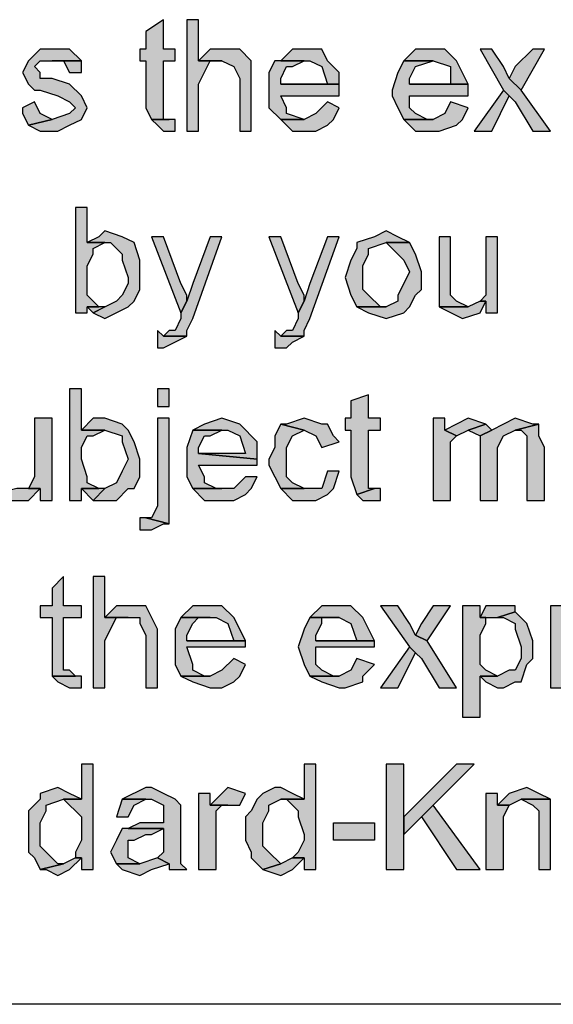
# Model space of a CAD drawing. Extents: x -24 to 242, y 52 to 228.
# Drawn here: x 168 to 170, y 60 to 64 of the extents above; entities that cross this region are included whole.
import ezdxf

# ---------------------------------------------------------------- set-up
doc = ezdxf.new("R2010")
doc.units = 0
doc.header["$MEASUREMENT"] = 0
doc.layers.add('LAYER_1', color=160, linetype='Continuous')

msp = doc.modelspace()

# ---------------------------------------------------------------- hatches: boundary and pattern name
at = {"layer": 'LAYER_1'}
for points in [[(168.881, 63.9706), (168.8159, 63.9268), (168.8159, 63.8614), (168.7942, 63.8614), (168.7942, 63.818), (168.8159, 63.818), (168.8159, 63.644), (168.8376, 63.6006), (168.9027, 63.6006), (168.881, 63.6006), (168.881, 63.818), (168.9247, 63.818), (168.9247, 63.8614), (168.881, 63.8614)], [(169.0119, 63.9706), (168.9682, 63.9706), (168.9682, 63.5568), (169.0119, 63.5568), (169.0119, 63.7312), (169.055, 63.818), (169.0984, 63.818), (169.0119, 63.818)], [(168.4679, 63.8614), (168.4245, 63.8614), (168.3808, 63.818), (168.3587, 63.7746), (168.3808, 63.7312), (168.4025, 63.7091), (168.4245, 63.7091), (168.4896, 63.6874), (168.533, 63.6657), (168.5547, 63.644), (168.533, 63.622), (168.4679, 63.6006), (168.3808, 63.5789), (168.4245, 63.5568), (168.4896, 63.5568), (168.533, 63.5789), (168.5768, 63.6006), (168.5981, 63.644), (168.5768, 63.6874), (168.533, 63.7312), (168.4679, 63.7529), (168.4245, 63.7529), (168.4245, 63.7746), (168.4025, 63.7963), (168.4245, 63.818), (168.5768, 63.818), (168.533, 63.8614)], [(169.0984, 63.8614), (169.055, 63.8614), (169.0119, 63.818), (169.0984, 63.818), (169.1421, 63.7963), (169.1642, 63.7529), (169.1642, 63.5568), (169.2072, 63.5568), (169.2072, 63.818), (169.1642, 63.8614)], [(169.4029, 63.8614), (169.3599, 63.8614), (169.3165, 63.818), (169.425, 63.818), (169.4687, 63.7963), (169.4901, 63.7312), (169.3165, 63.7312), (169.5338, 63.7312), (169.5338, 63.7746), (169.4901, 63.818), (169.4687, 63.8614)], [(169.8818, 63.8614), (169.8167, 63.8614), (169.7729, 63.818), (169.8818, 63.818), (169.9469, 63.7963), (169.9469, 63.7312), (169.7946, 63.7312), (170.0124, 63.7312), (169.969, 63.818), (169.9252, 63.8614)], [(170.0995, 63.8614), (170.0561, 63.8614), (170.1426, 63.7091), (170.1646, 63.6874), (170.1863, 63.6657), (170.2518, 63.5568), (170.3169, 63.5568), (170.2084, 63.7091), (170.1646, 63.7529), (170.1426, 63.7963)], [(170.2949, 63.8614), (170.2518, 63.8614), (170.1863, 63.7963), (170.1646, 63.7529), (170.2084, 63.7091)], [(168.5768, 63.818), (168.4679, 63.818), (168.511, 63.818), (168.533, 63.7746), (168.5768, 63.7746)], [(169.3165, 63.818), (169.2944, 63.818), (169.2727, 63.7746), (169.2727, 63.644), (169.3165, 63.6006), (169.4029, 63.6006), (169.3378, 63.622), (169.3378, 63.644), (169.3165, 63.6874), (169.5338, 63.6874), (169.5338, 63.7312), (169.3165, 63.7312), (169.3165, 63.7529), (169.3378, 63.7963), (169.3599, 63.7963), (169.4029, 63.818)], [(169.7729, 63.818), (169.7512, 63.7746), (169.7295, 63.7091), (169.7295, 63.6874), (169.7512, 63.644), (169.7729, 63.6006), (169.8818, 63.6006), (169.8601, 63.6006), (169.8167, 63.622), (169.7946, 63.644), (169.7946, 63.6874), (170.0124, 63.6874), (170.0124, 63.7312), (169.7946, 63.7312), (169.7946, 63.7529), (169.8167, 63.7963), (169.8818, 63.818)], [(170.1426, 63.7091), (170.0341, 63.5568), (170.0995, 63.5568), (170.1646, 63.6874)], [(168.4025, 63.6657), (168.3587, 63.644), (168.3587, 63.622), (168.3808, 63.5789), (168.4679, 63.6006), (168.4245, 63.622)], [(169.4901, 63.6657), (169.4467, 63.622), (169.4029, 63.6006), (169.3165, 63.6006), (169.3599, 63.5568), (169.4467, 63.5568), (169.4901, 63.5789), (169.5121, 63.6006), (169.5338, 63.644)], [(169.9469, 63.6657), (169.9252, 63.622), (169.8818, 63.6006), (169.7729, 63.6006), (169.8167, 63.5568), (169.9038, 63.5568), (169.969, 63.5789), (169.9903, 63.6006), (170.0124, 63.644)], [(168.9247, 63.6006), (168.8376, 63.6006), (168.8593, 63.5789), (168.881, 63.5568), (168.9247, 63.5568)], [(168.5981, 63.274), (168.5547, 63.274), (168.5547, 62.8826), (168.5981, 62.8826), (168.5981, 62.9043), (168.6419, 62.9043), (168.5981, 62.9478), (168.5981, 63.0566), (168.6202, 63.1), (168.6202, 63.1217), (168.6633, 63.1438), (168.5981, 63.1438)], [(168.6633, 63.1872), (168.6419, 63.1651), (168.5981, 63.1438), (168.6853, 63.1438), (168.7287, 63.1), (168.7287, 63.0783), (168.7504, 63.0132), (168.7504, 62.9915), (168.7287, 62.9478), (168.707, 62.926), (168.6202, 62.8826), (168.6633, 62.8609), (168.7504, 62.9043), (168.7725, 62.926), (168.7942, 62.9695), (168.7942, 63.0783), (168.7725, 63.1438), (168.7287, 63.1651)], [(168.881, 63.1651), (168.8376, 63.1651), (168.9464, 62.8826), (168.9682, 62.926), (168.9682, 62.9478), (168.9464, 62.9915)], [(169.0984, 63.1651), (169.055, 63.1651), (168.9899, 62.9915), (168.9682, 62.926), (168.9464, 62.8826), (168.9464, 62.8609), (168.9247, 62.8172), (168.9027, 62.8172), (168.881, 62.7955), (168.9682, 62.7955), (168.9682, 62.8172), (168.9899, 62.8609)], [(169.3165, 63.1651), (169.2727, 63.1651), (169.3816, 62.8826), (169.4029, 62.926), (169.4029, 62.9478), (169.3816, 62.9915)], [(169.5338, 63.1651), (169.4901, 63.1651), (169.425, 62.9915), (169.4029, 62.926), (169.3816, 62.8826), (169.3816, 62.8609), (169.3599, 62.8172), (169.3378, 62.8172), (169.3165, 62.7955), (169.4029, 62.7955), (169.4029, 62.8172), (169.425, 62.8609)], [(169.7078, 63.1872), (169.6644, 63.1651), (169.599, 63.1438), (169.599, 63.1217), (169.5772, 63.0783), (169.5555, 63.0132), (169.5772, 62.9478), (169.599, 62.9043), (169.7078, 62.9043), (169.6861, 62.9043), (169.6424, 62.9478), (169.6207, 62.9695), (169.6207, 63.0566), (169.6424, 63.1), (169.6424, 63.1217), (169.7078, 63.1438), (169.7946, 63.1438), (169.7512, 63.1651)], [(169.9469, 63.1651), (169.9038, 63.1651), (169.9038, 62.9043), (170.0124, 62.9043), (169.969, 62.926), (169.9469, 62.9478), (169.9469, 63.0132)], [(170.1212, 63.1651), (170.0775, 63.1651), (170.0775, 62.9478), (170.0561, 62.926), (170.0775, 62.926), (170.0775, 62.8826), (170.1212, 62.8826)], [(169.7946, 63.1438), (169.7078, 63.1438), (169.7729, 63.0783), (169.7946, 63.0349), (169.7729, 62.9915), (169.7512, 62.9478), (169.7512, 62.926), (169.7078, 62.9043), (169.599, 62.9043), (169.6424, 62.8826), (169.7078, 62.8609), (169.7729, 62.8826), (169.7946, 62.9043), (169.8167, 62.9478), (169.8384, 62.9695), (169.8384, 63.0349), (169.8167, 63.1)], [(168.6419, 62.9043), (168.5981, 62.9043), (168.6202, 62.8826), (168.6633, 62.9043)], [(170.0561, 62.926), (170.0124, 62.9043), (169.9038, 62.9043), (169.9903, 62.8609), (170.0561, 62.8826), (170.0775, 62.926)], [(168.8593, 62.8172), (168.8593, 62.7521), (168.881, 62.7521), (168.9682, 62.7955), (168.881, 62.7955)], [(169.2944, 62.8172), (169.2944, 62.7521), (169.3378, 62.7521), (169.3599, 62.7738), (169.4029, 62.7955), (169.3165, 62.7955)], [(168.5768, 62.5998), (168.533, 62.5998), (168.533, 62.1864), (168.5768, 62.1864), (168.5768, 62.2298), (168.6419, 62.2298), (168.5981, 62.2518), (168.5981, 62.2732), (168.5768, 62.339), (168.5768, 62.3821), (168.5981, 62.4255), (168.6202, 62.4255), (168.6633, 62.4475), (168.5768, 62.4475)], [(168.8593, 62.5998), (168.8593, 62.5343), (168.9027, 62.5343), (168.9027, 62.5998)], [(169.6424, 62.5777), (169.5772, 62.5564), (169.5772, 62.4913), (169.5555, 62.4913), (169.5555, 62.4475), (169.5772, 62.4475), (169.5772, 62.2732), (169.599, 62.2081), (169.6644, 62.2298), (169.6424, 62.2298), (169.6424, 62.4475), (169.6861, 62.4475), (169.6861, 62.4913), (169.6424, 62.4913)], [(168.4679, 62.4913), (168.4025, 62.4913), (168.4025, 62.2732), (168.3808, 62.2298), (168.4245, 62.2298), (168.4245, 62.1864), (168.4679, 62.1864)], [(168.6633, 62.4913), (168.6202, 62.4913), (168.5768, 62.4475), (168.6633, 62.4475), (168.7287, 62.4255), (168.7287, 62.4041), (168.7504, 62.339), (168.7287, 62.2953), (168.707, 62.2518), (168.6633, 62.2298), (168.6202, 62.1864), (168.707, 62.1864), (168.7504, 62.2298), (168.7725, 62.2298), (168.7942, 62.2732), (168.7942, 62.339), (168.7725, 62.4041), (168.7504, 62.4475), (168.7287, 62.4692)], [(168.9027, 62.4913), (168.8593, 62.4913), (168.8593, 62.1647), (168.8376, 62.1213), (168.8159, 62.1213), (168.9027, 62.0996), (168.9027, 62.1647)], [(169.0984, 62.4913), (169.0333, 62.4692), (168.9899, 62.4475), (169.1204, 62.4475), (169.1642, 62.4255), (169.1855, 62.3604), (169.0119, 62.3604), (169.2293, 62.339), (169.2293, 62.4041), (169.1642, 62.4692)], [(169.3165, 62.4692), (169.2944, 62.4255), (169.2944, 62.3821), (169.2727, 62.339), (169.2727, 62.317), (169.3165, 62.2298), (169.4029, 62.2298), (169.3599, 62.2518), (169.3378, 62.2732), (169.3378, 62.3821), (169.3599, 62.4255), (169.4029, 62.4475)], [(169.4029, 62.4913), (169.3378, 62.4692), (169.3165, 62.4692), (169.4029, 62.4475), (169.4467, 62.4255), (169.4687, 62.3821), (169.5338, 62.4041), (169.5121, 62.4255), (169.4901, 62.4692), (169.4687, 62.4692)], [(169.9252, 62.4913), (169.8818, 62.4913), (169.8818, 62.1864), (169.9469, 62.1864), (169.9469, 62.4041), (169.969, 62.4255), (169.9252, 62.4475)], [(170.0124, 62.4913), (169.969, 62.4692), (169.9252, 62.4475), (169.969, 62.4255), (170.0124, 62.4475), (170.0775, 62.4692)], [(170.0775, 62.4692), (170.0124, 62.4475), (170.0561, 62.4255), (170.0995, 62.4475)], [(170.1863, 62.4913), (170.1426, 62.4692), (170.0995, 62.4475), (170.0561, 62.4255), (170.0561, 62.1864), (170.1212, 62.1864), (170.1212, 62.3821), (170.1426, 62.4255), (170.1863, 62.4475), (170.2735, 62.4692), (170.2518, 62.4692)], [(170.2735, 62.4692), (170.1863, 62.4475), (170.2084, 62.4475), (170.2297, 62.4255), (170.2297, 62.1864), (170.2949, 62.1864), (170.2949, 62.3821), (170.2735, 62.4255)], [(168.9899, 62.4475), (168.9682, 62.3821), (168.9682, 62.2732), (168.9899, 62.2298), (169.0984, 62.2298), (169.077, 62.2298), (169.0333, 62.2518), (169.0333, 62.2732), (169.0119, 62.317), (169.2293, 62.317), (169.2293, 62.339), (169.0119, 62.3604), (169.0119, 62.3821), (169.0333, 62.4255), (169.055, 62.4255), (169.0984, 62.4475)], [(169.4901, 62.2953), (169.4687, 62.2298), (169.3165, 62.2298), (169.3599, 62.1864), (169.4467, 62.1864), (169.4901, 62.2081), (169.5121, 62.2298), (169.5338, 62.2953)], [(169.1855, 62.2732), (169.1421, 62.2298), (168.9899, 62.2298), (169.0333, 62.1864), (169.1421, 62.1864), (169.1855, 62.2081), (169.2072, 62.2298), (169.2293, 62.2732)], [(168.3808, 62.2298), (168.3374, 62.2298), (168.2502, 62.2081), (168.2722, 62.1864), (168.3808, 62.1864), (168.4245, 62.2298)], [(168.6419, 62.2298), (168.5768, 62.2298), (168.6202, 62.1864), (168.6633, 62.2298)], [(169.6861, 62.2298), (169.6644, 62.2298), (169.599, 62.2081), (169.6207, 62.1864), (169.6861, 62.1864)], [(168.7942, 62.1213), (168.7942, 62.0775), (168.8376, 62.0775), (168.881, 62.0996), (168.9027, 62.0996), (168.8159, 62.1213)], [(168.511, 61.9035), (168.4679, 61.8601), (168.4679, 61.795), (168.4245, 61.795), (168.4245, 61.7513), (168.4679, 61.7513), (168.4679, 61.5335), (168.5547, 61.5335), (168.533, 61.5556), (168.511, 61.5556), (168.511, 61.7513), (168.5768, 61.7513), (168.5768, 61.795), (168.511, 61.795)], [(168.6633, 61.9035), (168.6202, 61.9035), (168.6202, 61.4901), (168.6633, 61.4901), (168.6633, 61.6645), (168.6853, 61.7079), (168.707, 61.7513), (168.7504, 61.7513), (168.6633, 61.7513)], [(168.7504, 61.795), (168.707, 61.795), (168.6633, 61.7513), (168.7942, 61.7513), (168.7942, 61.7296), (168.8159, 61.6858), (168.8159, 61.4901), (168.8593, 61.4901), (168.8593, 61.7079), (168.8159, 61.795)], [(169.055, 61.795), (168.9899, 61.795), (168.9464, 61.7513), (169.077, 61.7513), (169.1204, 61.7296), (169.1421, 61.6645), (168.9682, 61.6645), (169.1855, 61.6645), (169.1642, 61.7079), (169.1421, 61.7513), (169.0984, 61.795)], [(169.5338, 61.795), (169.4687, 61.795), (169.425, 61.7513), (169.5338, 61.7513), (169.5772, 61.7296), (169.599, 61.6645), (169.4467, 61.6645), (169.6644, 61.6645), (169.6207, 61.7513), (169.5772, 61.795)], [(169.7512, 61.795), (169.6861, 61.795), (169.7946, 61.6424), (169.8167, 61.6207), (169.8384, 61.5993), (169.9038, 61.4901), (169.969, 61.4901), (169.8601, 61.6645), (169.8167, 61.6858), (169.7946, 61.7296)], [(169.9469, 61.795), (169.8818, 61.795), (169.8384, 61.7296), (169.8167, 61.6858), (169.8601, 61.6645)], [(170.0561, 61.795), (169.9903, 61.795), (169.9903, 61.3813), (170.0561, 61.3813), (170.0561, 61.5335), (170.1212, 61.5335), (170.0775, 61.5556), (170.0561, 61.5773), (170.0561, 61.6858), (170.0775, 61.7296), (170.0775, 61.7513), (170.0561, 61.7513)], [(170.1212, 61.795), (170.0775, 61.795), (170.0561, 61.7513), (170.1212, 61.7513), (170.1863, 61.773), (170.1863, 61.795)], [(170.1863, 61.773), (170.1212, 61.7513), (170.1426, 61.7513), (170.1863, 61.7296), (170.1863, 61.7079), (170.2084, 61.6424), (170.2084, 61.5993), (170.1863, 61.5556), (170.1646, 61.5556), (170.1212, 61.5335), (170.0561, 61.5335), (170.0775, 61.5122), (170.1212, 61.4901), (170.1426, 61.4901), (170.1863, 61.5122), (170.2084, 61.5122), (170.2297, 61.5773), (170.2518, 61.5993), (170.2518, 61.6645), (170.2297, 61.7296)], [(170.3607, 61.795), (170.3169, 61.795), (170.3169, 61.4901), (170.3607, 61.4901), (170.3607, 61.6645), (170.382, 61.7079), (170.382, 61.7296), (170.4258, 61.7513), (170.3607, 61.7513)], [(168.9464, 61.7513), (168.9247, 61.7079), (168.9247, 61.5773), (168.9464, 61.5335), (169.055, 61.5335), (169.0333, 61.5335), (168.9899, 61.5556), (168.9899, 61.5773), (168.9682, 61.6424), (169.1855, 61.6424), (169.1855, 61.6645), (168.9682, 61.6645), (168.9682, 61.6858), (168.9899, 61.7296), (169.0119, 61.7513), (169.055, 61.7513)], [(169.425, 61.7513), (169.4029, 61.7079), (169.3816, 61.6424), (169.4029, 61.5773), (169.425, 61.5335), (169.5338, 61.5335), (169.5121, 61.5335), (169.4687, 61.5556), (169.4467, 61.5773), (169.4467, 61.6424), (169.6644, 61.6424), (169.6644, 61.6645), (169.4467, 61.6645), (169.4467, 61.6858), (169.4687, 61.7296), (169.4687, 61.7513), (169.5338, 61.7513)], [(169.7946, 61.6424), (169.6861, 61.4901), (169.7512, 61.4901), (169.8167, 61.6207)], [(169.1421, 61.5993), (169.0984, 61.5556), (169.055, 61.5335), (168.9464, 61.5335), (168.9899, 61.5122), (169.055, 61.4901), (169.0984, 61.4901), (169.1421, 61.5122), (169.1642, 61.5335), (169.1855, 61.5773)], [(169.599, 61.5993), (169.5772, 61.5556), (169.5338, 61.5335), (169.425, 61.5335), (169.4687, 61.5122), (169.5338, 61.4901), (169.5555, 61.4901), (169.6207, 61.5122), (169.6207, 61.5335), (169.6644, 61.5773)], [(168.5768, 61.5335), (168.4679, 61.5335), (168.4896, 61.5122), (168.533, 61.4901), (168.5768, 61.4901)], [(168.6202, 61.2076), (168.5768, 61.2076), (168.5768, 61.0771), (168.511, 61.0771), (168.5768, 61.0116), (168.5768, 60.9248), (168.5547, 60.881), (168.5547, 60.8597), (168.5768, 60.8597), (168.5768, 60.8159), (168.6202, 60.8159)], [(169.4467, 61.2076), (169.4029, 61.2076), (169.4029, 61.0771), (169.3165, 61.0771), (169.3378, 61.0771), (169.3816, 61.0333), (169.3816, 61.0116), (169.4029, 60.9462), (169.4029, 60.9248), (169.3816, 60.881), (169.3599, 60.8597), (169.4029, 60.8597), (169.4029, 60.8159), (169.4467, 60.8159)], [(169.7729, 61.2076), (169.7078, 61.2076), (169.7078, 60.8159), (169.7729, 60.8159), (169.7729, 61.0116)], [(170.0341, 61.2076), (169.969, 61.2076), (169.7729, 61.0116), (169.7729, 60.9462), (169.8818, 61.0554)], [(168.4896, 61.1205), (168.4245, 61.0984), (168.4245, 61.0771), (168.3808, 61.0333), (168.3808, 60.881), (168.4025, 60.8597), (168.4245, 60.8159), (168.511, 60.8376), (168.4896, 60.8376), (168.4459, 60.881), (168.4245, 60.9027), (168.4245, 60.9899), (168.4459, 61.0333), (168.4459, 61.0554), (168.511, 61.0771), (168.5768, 61.0771), (168.533, 61.0984)], [(168.8376, 61.1205), (168.8159, 61.1205), (168.7287, 61.0771), (168.8376, 61.0771), (168.881, 61.0554), (168.881, 60.9899), (168.7942, 60.9899), (168.7504, 60.9682), (168.881, 60.9682), (168.881, 60.881), (168.8593, 60.8597), (168.9027, 60.8376), (168.9027, 60.8159), (168.9682, 60.8159), (168.9464, 60.8376), (168.9464, 61.0554), (168.9247, 61.0771), (168.881, 61.0984)], [(169.1204, 61.1205), (169.055, 61.0554), (169.1642, 61.0554), (169.1855, 61.0984)], [(169.3165, 61.1205), (169.2944, 61.1205), (169.2507, 61.0984), (169.2293, 61.0771), (169.2072, 61.0333), (169.1855, 61.0116), (169.1855, 60.9248), (169.2072, 60.881), (169.2072, 60.8597), (169.2507, 60.8159), (169.3165, 60.8376), (169.2727, 60.881), (169.2507, 60.9027), (169.2507, 60.9899), (169.2727, 61.0333), (169.2727, 61.0554), (169.3165, 61.0771), (169.4029, 61.0771), (169.3599, 61.0984)], [(170.2297, 61.1205), (170.1646, 61.0984), (170.1212, 61.0554), (170.1646, 61.0554), (170.2084, 61.0771), (170.3169, 61.0771), (170.2735, 61.0984)], [(168.7287, 61.0771), (168.707, 61.0116), (168.7504, 61.0116), (168.7725, 61.0554), (168.8159, 61.0771)], [(169.055, 61.0984), (169.0119, 61.0984), (169.0119, 60.8159), (169.077, 60.8159), (169.077, 61.0333), (169.0984, 61.0554), (169.1204, 61.0554), (169.055, 61.0554)], [(170.1212, 61.0984), (170.0775, 61.0984), (170.0775, 60.8159), (170.1426, 60.8159), (170.1426, 61.0116), (170.1646, 61.0554), (170.1212, 61.0554)], [(170.3169, 61.0771), (170.2084, 61.0771), (170.2518, 61.0554), (170.2735, 61.0333), (170.2735, 60.8159), (170.3169, 60.8159), (170.3169, 61.0333)], [(169.8818, 61.0554), (169.8384, 61.0116), (169.969, 60.8159), (170.0561, 60.8159)], [(168.7504, 60.9682), (168.7287, 60.9682), (168.707, 60.9248), (168.6853, 60.881), (168.707, 60.8376), (168.7942, 60.8376), (168.7504, 60.8597), (168.7504, 60.9248), (168.7725, 60.9248), (168.8159, 60.9462), (168.8376, 60.9462), (168.881, 60.9682)], [(169.6644, 60.9899), (169.6644, 60.9248), (169.5121, 60.9248), (169.5121, 60.9899)], [(168.5547, 60.8597), (168.511, 60.8376), (168.4245, 60.8159), (168.4459, 60.8159), (168.4896, 60.7939), (168.533, 60.8159), (168.5768, 60.8597)], [(168.8593, 60.8597), (168.7942, 60.8376), (168.707, 60.8376), (168.7287, 60.8159), (168.7942, 60.7939), (168.8376, 60.8159), (168.9027, 60.8376)], [(169.3599, 60.8597), (169.3165, 60.8376), (169.2507, 60.8159), (169.3165, 60.7939), (169.3599, 60.8159), (169.4029, 60.8597)]]:
    msp.add_hatch(color=7, dxfattribs=at).paths.add_polyline_path(points)

# ---------------------------------------------------------------- linework, layer by layer
at = {"layer": 'LAYER_1', "color": 7}
msp.add_line((175.8428, 60.3157), (155.6105, 60.3157), dxfattribs=at)
for points in [[(168.881, 63.9706), (168.8159, 63.9268), (168.8159, 63.8614), (168.7942, 63.8614), (168.7942, 63.818), (168.8159, 63.818), (168.8159, 63.644), (168.8376, 63.6006), (168.9027, 63.6006), (168.881, 63.6006), (168.881, 63.818), (168.9247, 63.818), (168.9247, 63.8614), (168.881, 63.8614)], [(169.0119, 63.9706), (168.9682, 63.9706), (168.9682, 63.5568), (169.0119, 63.5568), (169.0119, 63.7312), (169.055, 63.818), (169.0984, 63.818), (169.0119, 63.818)], [(168.4679, 63.8614), (168.4245, 63.8614), (168.3808, 63.818), (168.3587, 63.7746), (168.3808, 63.7312), (168.4025, 63.7091), (168.4245, 63.7091), (168.4896, 63.6874), (168.533, 63.6657), (168.5547, 63.644), (168.533, 63.622), (168.4679, 63.6006), (168.3808, 63.5789), (168.4245, 63.5568), (168.4896, 63.5568), (168.533, 63.5789), (168.5768, 63.6006), (168.5981, 63.644), (168.5768, 63.6874), (168.533, 63.7312), (168.4679, 63.7529), (168.4245, 63.7529), (168.4245, 63.7746), (168.4025, 63.7963), (168.4245, 63.818), (168.5768, 63.818), (168.533, 63.8614)], [(169.0984, 63.8614), (169.055, 63.8614), (169.0119, 63.818), (169.0984, 63.818), (169.1421, 63.7963), (169.1642, 63.7529), (169.1642, 63.5568), (169.2072, 63.5568), (169.2072, 63.818), (169.1642, 63.8614)], [(169.4029, 63.8614), (169.3599, 63.8614), (169.3165, 63.818), (169.425, 63.818), (169.4687, 63.7963), (169.4901, 63.7312), (169.3165, 63.7312), (169.5338, 63.7312), (169.5338, 63.7746), (169.4901, 63.818), (169.4687, 63.8614)], [(169.8818, 63.8614), (169.8167, 63.8614), (169.7729, 63.818), (169.8818, 63.818), (169.9469, 63.7963), (169.9469, 63.7312), (169.7946, 63.7312), (170.0124, 63.7312), (169.969, 63.818), (169.9252, 63.8614)], [(170.0995, 63.8614), (170.0561, 63.8614), (170.1426, 63.7091), (170.1646, 63.6874), (170.1863, 63.6657), (170.2518, 63.5568), (170.3169, 63.5568), (170.2084, 63.7091), (170.1646, 63.7529), (170.1426, 63.7963)], [(170.2949, 63.8614), (170.2518, 63.8614), (170.1863, 63.7963), (170.1646, 63.7529), (170.2084, 63.7091)], [(168.5768, 63.818), (168.4679, 63.818), (168.511, 63.818), (168.533, 63.7746), (168.5768, 63.7746)], [(169.3165, 63.818), (169.2944, 63.818), (169.2727, 63.7746), (169.2727, 63.644), (169.3165, 63.6006), (169.4029, 63.6006), (169.3378, 63.622), (169.3378, 63.644), (169.3165, 63.6874), (169.5338, 63.6874), (169.5338, 63.7312), (169.3165, 63.7312), (169.3165, 63.7529), (169.3378, 63.7963), (169.3599, 63.7963), (169.4029, 63.818)], [(169.7729, 63.818), (169.7729, 63.818), (169.7512, 63.7746), (169.7295, 63.7091), (169.7295, 63.6874), (169.7512, 63.644), (169.7729, 63.6006), (169.8818, 63.6006), (169.8601, 63.6006), (169.8167, 63.622), (169.7946, 63.644), (169.7946, 63.6874), (170.0124, 63.6874), (170.0124, 63.7312), (169.7946, 63.7312), (169.7946, 63.7529), (169.8167, 63.7963), (169.8818, 63.818)], [(170.1426, 63.7091), (170.0341, 63.5568), (170.0995, 63.5568), (170.1646, 63.6874)], [(168.4025, 63.6657), (168.3587, 63.644), (168.3587, 63.622), (168.3808, 63.5789), (168.4679, 63.6006), (168.4245, 63.622)], [(169.4901, 63.6657), (169.4467, 63.622), (169.4029, 63.6006), (169.3165, 63.6006), (169.3599, 63.5568), (169.4467, 63.5568), (169.4901, 63.5789), (169.5121, 63.6006), (169.5338, 63.644)], [(169.9469, 63.6657), (169.9252, 63.622), (169.8818, 63.6006), (169.7729, 63.6006), (169.8167, 63.5568), (169.9038, 63.5568), (169.969, 63.5789), (169.9903, 63.6006), (170.0124, 63.644)], [(168.9247, 63.6006), (168.8376, 63.6006), (168.8593, 63.5789), (168.881, 63.5568), (168.9247, 63.5568)], [(168.5981, 63.274), (168.5547, 63.274), (168.5547, 62.8826), (168.5981, 62.8826), (168.5981, 62.9043), (168.6419, 62.9043), (168.5981, 62.9478), (168.5981, 63.0566), (168.6202, 63.1), (168.6202, 63.1217), (168.6633, 63.1438), (168.5981, 63.1438)], [(168.6633, 63.1872), (168.6419, 63.1651), (168.5981, 63.1438), (168.6853, 63.1438), (168.7287, 63.1), (168.7287, 63.0783), (168.7504, 63.0132), (168.7504, 62.9915), (168.7287, 62.9478), (168.707, 62.926), (168.6202, 62.8826), (168.6633, 62.8609), (168.7504, 62.9043), (168.7725, 62.926), (168.7942, 62.9695), (168.7942, 63.0783), (168.7725, 63.1438), (168.7287, 63.1651)], [(168.881, 63.1651), (168.8376, 63.1651), (168.9464, 62.8826), (168.9682, 62.926), (168.9682, 62.9478), (168.9464, 62.9915)], [(169.0984, 63.1651), (169.055, 63.1651), (168.9899, 62.9915), (168.9682, 62.926), (168.9464, 62.8826), (168.9464, 62.8609), (168.9247, 62.8172), (168.9027, 62.8172), (168.881, 62.7955), (168.9682, 62.7955), (168.9682, 62.8172), (168.9899, 62.8609)], [(169.3165, 63.1651), (169.2727, 63.1651), (169.3816, 62.8826), (169.4029, 62.926), (169.4029, 62.9478), (169.3816, 62.9915)], [(169.5338, 63.1651), (169.4901, 63.1651), (169.425, 62.9915), (169.4029, 62.926), (169.3816, 62.8826), (169.3816, 62.8609), (169.3599, 62.8172), (169.3378, 62.8172), (169.3165, 62.7955), (169.4029, 62.7955), (169.4029, 62.8172), (169.425, 62.8609)], [(169.7078, 63.1872), (169.6644, 63.1651), (169.599, 63.1438), (169.599, 63.1217), (169.5772, 63.0783), (169.5555, 63.0132), (169.5772, 62.9478), (169.599, 62.9043), (169.7078, 62.9043), (169.6861, 62.9043), (169.6424, 62.9478), (169.6207, 62.9695), (169.6207, 63.0566), (169.6424, 63.1), (169.6424, 63.1217), (169.7078, 63.1438), (169.7946, 63.1438), (169.7512, 63.1651)], [(169.9469, 63.1651), (169.9038, 63.1651), (169.9038, 62.9043), (170.0124, 62.9043), (169.969, 62.926), (169.9469, 62.9478), (169.9469, 63.0132)], [(170.1212, 63.1651), (170.0775, 63.1651), (170.0775, 62.9478), (170.0561, 62.926), (170.0775, 62.926), (170.0775, 62.8826), (170.1212, 62.8826)], [(169.7946, 63.1438), (169.7078, 63.1438), (169.7729, 63.0783), (169.7946, 63.0349), (169.7729, 62.9915), (169.7512, 62.9478), (169.7512, 62.926), (169.7078, 62.9043), (169.599, 62.9043), (169.6424, 62.8826), (169.7078, 62.8609), (169.7729, 62.8826), (169.7946, 62.9043), (169.8167, 62.9478), (169.8384, 62.9695), (169.8384, 63.0349), (169.8167, 63.1)], [(168.6419, 62.9043), (168.5981, 62.9043), (168.6202, 62.8826), (168.6633, 62.9043)], [(170.0561, 62.926), (170.0124, 62.9043), (169.9038, 62.9043), (169.9903, 62.8609), (170.0561, 62.8826), (170.0775, 62.926)], [(168.8593, 62.8172), (168.8593, 62.7521), (168.881, 62.7521), (168.9682, 62.7955), (168.881, 62.7955)], [(169.2944, 62.8172), (169.2944, 62.7521), (169.3378, 62.7521), (169.3599, 62.7738), (169.4029, 62.7955), (169.3165, 62.7955)], [(168.5768, 62.5998), (168.533, 62.5998), (168.533, 62.1864), (168.5768, 62.1864), (168.5768, 62.2298), (168.6419, 62.2298), (168.5981, 62.2518), (168.5981, 62.2732), (168.5768, 62.339), (168.5768, 62.3821), (168.5981, 62.4255), (168.6202, 62.4255), (168.6633, 62.4475), (168.5768, 62.4475)], [(168.8593, 62.5998), (168.8593, 62.5343), (168.9027, 62.5343), (168.9027, 62.5998)], [(169.6424, 62.5777), (169.5772, 62.5564), (169.5772, 62.4913), (169.5555, 62.4913), (169.5555, 62.4475), (169.5772, 62.4475), (169.5772, 62.2732), (169.599, 62.2081), (169.6644, 62.2298), (169.6424, 62.2298), (169.6424, 62.4475), (169.6861, 62.4475), (169.6861, 62.4913), (169.6424, 62.4913)], [(168.4679, 62.4913), (168.4025, 62.4913), (168.4025, 62.2732), (168.3808, 62.2298), (168.4245, 62.2298), (168.4245, 62.1864), (168.4679, 62.1864)], [(168.6633, 62.4913), (168.6202, 62.4913), (168.5768, 62.4475), (168.6633, 62.4475), (168.7287, 62.4255), (168.7287, 62.4041), (168.7504, 62.339), (168.7287, 62.2953), (168.707, 62.2518), (168.6633, 62.2298), (168.6202, 62.1864), (168.707, 62.1864), (168.7504, 62.2298), (168.7725, 62.2298), (168.7942, 62.2732), (168.7942, 62.339), (168.7725, 62.4041), (168.7504, 62.4475), (168.7287, 62.4692)], [(168.9027, 62.4913), (168.8593, 62.4913), (168.8593, 62.1647), (168.8376, 62.1213), (168.8159, 62.1213), (168.9027, 62.0996), (168.9027, 62.1647)], [(169.0984, 62.4913), (169.0333, 62.4692), (168.9899, 62.4475), (169.1204, 62.4475), (169.1642, 62.4255), (169.1855, 62.3604), (169.0119, 62.3604), (169.2293, 62.339), (169.2293, 62.4041), (169.1642, 62.4692)], [(169.3165, 62.4692), (169.2944, 62.4255), (169.2944, 62.3821), (169.2727, 62.339), (169.2727, 62.317), (169.3165, 62.2298), (169.4029, 62.2298), (169.3599, 62.2518), (169.3378, 62.2732), (169.3378, 62.3821), (169.3599, 62.4255), (169.4029, 62.4475)], [(169.4029, 62.4913), (169.4029, 62.4913), (169.3378, 62.4692), (169.3165, 62.4692), (169.4029, 62.4475), (169.4467, 62.4255), (169.4687, 62.3821), (169.5338, 62.4041), (169.5121, 62.4255), (169.4901, 62.4692), (169.4687, 62.4692)], [(169.9252, 62.4913), (169.8818, 62.4913), (169.8818, 62.1864), (169.9469, 62.1864), (169.9469, 62.4041), (169.969, 62.4255), (169.9252, 62.4475)], [(170.0124, 62.4913), (169.969, 62.4692), (169.9252, 62.4475), (169.969, 62.4255), (170.0124, 62.4475), (170.0775, 62.4692)], [(170.0775, 62.4692), (170.0124, 62.4475), (170.0561, 62.4255), (170.0995, 62.4475)], [(170.1863, 62.4913), (170.1426, 62.4692), (170.0995, 62.4475), (170.0561, 62.4255), (170.0561, 62.1864), (170.1212, 62.1864), (170.1212, 62.3821), (170.1426, 62.4255), (170.1863, 62.4475), (170.2735, 62.4692), (170.2518, 62.4692)], [(170.2735, 62.4692), (170.1863, 62.4475), (170.2084, 62.4475), (170.2297, 62.4255), (170.2297, 62.1864), (170.2949, 62.1864), (170.2949, 62.3821), (170.2735, 62.4255)], [(168.9899, 62.4475), (168.9899, 62.4475), (168.9682, 62.3821), (168.9682, 62.2732), (168.9899, 62.2298), (169.0984, 62.2298), (169.077, 62.2298), (169.0333, 62.2518), (169.0333, 62.2732), (169.0119, 62.317), (169.2293, 62.317), (169.2293, 62.339), (169.0119, 62.3604), (169.0119, 62.3821), (169.0333, 62.4255), (169.055, 62.4255), (169.0984, 62.4475)], [(169.4901, 62.2953), (169.4901, 62.2953), (169.4687, 62.2298), (169.3165, 62.2298), (169.3599, 62.1864), (169.4467, 62.1864), (169.4901, 62.2081), (169.5121, 62.2298), (169.5338, 62.2953)], [(169.1855, 62.2732), (169.1421, 62.2298), (168.9899, 62.2298), (169.0333, 62.1864), (169.1421, 62.1864), (169.1855, 62.2081), (169.2072, 62.2298), (169.2293, 62.2732)], [(168.3808, 62.2298), (168.3374, 62.2298), (168.2502, 62.2081), (168.2722, 62.1864), (168.3808, 62.1864), (168.4245, 62.2298)], [(168.6419, 62.2298), (168.5768, 62.2298), (168.6202, 62.1864), (168.6633, 62.2298)], [(169.6861, 62.2298), (169.6644, 62.2298), (169.599, 62.2081), (169.6207, 62.1864), (169.6861, 62.1864)], [(168.7942, 62.1213), (168.7942, 62.0775), (168.8376, 62.0775), (168.881, 62.0996), (168.9027, 62.0996), (168.8159, 62.1213)], [(168.511, 61.9035), (168.4679, 61.8601), (168.4679, 61.795), (168.4245, 61.795), (168.4245, 61.7513), (168.4679, 61.7513), (168.4679, 61.5335), (168.5547, 61.5335), (168.533, 61.5556), (168.511, 61.5556), (168.511, 61.7513), (168.5768, 61.7513), (168.5768, 61.795), (168.511, 61.795)], [(168.6633, 61.9035), (168.6202, 61.9035), (168.6202, 61.4901), (168.6633, 61.4901), (168.6633, 61.6645), (168.6853, 61.7079), (168.707, 61.7513), (168.7504, 61.7513), (168.6633, 61.7513)], [(168.7504, 61.795), (168.707, 61.795), (168.6633, 61.7513), (168.7942, 61.7513), (168.7942, 61.7296), (168.8159, 61.6858), (168.8159, 61.4901), (168.8593, 61.4901), (168.8593, 61.7079), (168.8159, 61.795)], [(169.055, 61.795), (168.9899, 61.795), (168.9464, 61.7513), (169.077, 61.7513), (169.1204, 61.7296), (169.1421, 61.6645), (168.9682, 61.6645), (169.1855, 61.6645), (169.1642, 61.7079), (169.1421, 61.7513), (169.0984, 61.795)], [(169.5338, 61.795), (169.4687, 61.795), (169.425, 61.7513), (169.5338, 61.7513), (169.5772, 61.7296), (169.599, 61.6645), (169.4467, 61.6645), (169.6644, 61.6645), (169.6207, 61.7513), (169.5772, 61.795)], [(169.7512, 61.795), (169.6861, 61.795), (169.7946, 61.6424), (169.8167, 61.6207), (169.8384, 61.5993), (169.9038, 61.4901), (169.969, 61.4901), (169.8601, 61.6645), (169.8167, 61.6858), (169.7946, 61.7296)], [(169.9469, 61.795), (169.8818, 61.795), (169.8384, 61.7296), (169.8167, 61.6858), (169.8601, 61.6645)], [(170.0561, 61.795), (169.9903, 61.795), (169.9903, 61.3813), (170.0561, 61.3813), (170.0561, 61.5335), (170.1212, 61.5335), (170.0775, 61.5556), (170.0561, 61.5773), (170.0561, 61.6858), (170.0775, 61.7296), (170.0775, 61.7513), (170.0561, 61.7513)], [(170.1212, 61.795), (170.0775, 61.795), (170.0561, 61.7513), (170.1212, 61.7513), (170.1863, 61.773), (170.1863, 61.795)], [(170.1863, 61.773), (170.1212, 61.7513), (170.1426, 61.7513), (170.1863, 61.7296), (170.1863, 61.7079), (170.2084, 61.6424), (170.2084, 61.5993), (170.1863, 61.5556), (170.1646, 61.5556), (170.1212, 61.5335), (170.0561, 61.5335), (170.0775, 61.5122), (170.1212, 61.4901), (170.1426, 61.4901), (170.1863, 61.5122), (170.2084, 61.5122), (170.2297, 61.5773), (170.2518, 61.5993), (170.2518, 61.6645), (170.2297, 61.7296)], [(170.3607, 61.795), (170.3169, 61.795), (170.3169, 61.4901), (170.3607, 61.4901), (170.3607, 61.6645), (170.382, 61.7079), (170.382, 61.7296), (170.4258, 61.7513), (170.3607, 61.7513)], [(168.9464, 61.7513), (168.9464, 61.7513), (168.9247, 61.7079), (168.9247, 61.5773), (168.9464, 61.5335), (169.055, 61.5335), (169.0333, 61.5335), (168.9899, 61.5556), (168.9899, 61.5773), (168.9682, 61.6424), (169.1855, 61.6424), (169.1855, 61.6645), (168.9682, 61.6645), (168.9682, 61.6858), (168.9899, 61.7296), (169.0119, 61.7513), (169.055, 61.7513)], [(169.425, 61.7513), (169.425, 61.7513), (169.4029, 61.7079), (169.3816, 61.6424), (169.4029, 61.5773), (169.425, 61.5335), (169.5338, 61.5335), (169.5121, 61.5335), (169.4687, 61.5556), (169.4467, 61.5773), (169.4467, 61.6424), (169.6644, 61.6424), (169.6644, 61.6645), (169.4467, 61.6645), (169.4467, 61.6858), (169.4687, 61.7296), (169.4687, 61.7513), (169.5338, 61.7513)], [(169.7946, 61.6424), (169.6861, 61.4901), (169.7512, 61.4901), (169.8167, 61.6207)], [(169.1421, 61.5993), (169.0984, 61.5556), (169.055, 61.5335), (168.9464, 61.5335), (168.9899, 61.5122), (169.055, 61.4901), (169.0984, 61.4901), (169.1421, 61.5122), (169.1642, 61.5335), (169.1855, 61.5773)], [(169.599, 61.5993), (169.5772, 61.5556), (169.5338, 61.5335), (169.425, 61.5335), (169.4687, 61.5122), (169.5338, 61.4901), (169.5555, 61.4901), (169.6207, 61.5122), (169.6207, 61.5335), (169.6644, 61.5773)], [(168.5768, 61.5335), (168.4679, 61.5335), (168.4896, 61.5122), (168.533, 61.4901), (168.5768, 61.4901)], [(168.6202, 61.2076), (168.5768, 61.2076), (168.5768, 61.0771), (168.511, 61.0771), (168.5768, 61.0116), (168.5768, 60.9248), (168.5547, 60.881), (168.5547, 60.8597), (168.5768, 60.8597), (168.5768, 60.8159), (168.6202, 60.8159)], [(169.4467, 61.2076), (169.4029, 61.2076), (169.4029, 61.0771), (169.3165, 61.0771), (169.3378, 61.0771), (169.3816, 61.0333), (169.3816, 61.0116), (169.4029, 60.9462), (169.4029, 60.9248), (169.3816, 60.881), (169.3599, 60.8597), (169.4029, 60.8597), (169.4029, 60.8159), (169.4467, 60.8159)], [(169.7729, 61.2076), (169.7078, 61.2076), (169.7078, 60.8159), (169.7729, 60.8159), (169.7729, 61.0116)], [(170.0341, 61.2076), (169.969, 61.2076), (169.7729, 61.0116), (169.7729, 60.9462), (169.8818, 61.0554)], [(168.4896, 61.1205), (168.4896, 61.1205), (168.4245, 61.0984), (168.4245, 61.0771), (168.3808, 61.0333), (168.3808, 60.881), (168.4025, 60.8597), (168.4245, 60.8159), (168.511, 60.8376), (168.4896, 60.8376), (168.4459, 60.881), (168.4245, 60.9027), (168.4245, 60.9899), (168.4459, 61.0333), (168.4459, 61.0554), (168.511, 61.0771), (168.5768, 61.0771), (168.533, 61.0984)], [(168.8376, 61.1205), (168.8159, 61.1205), (168.7287, 61.0771), (168.8376, 61.0771), (168.881, 61.0554), (168.881, 60.9899), (168.7942, 60.9899), (168.7504, 60.9682), (168.881, 60.9682), (168.881, 60.881), (168.8593, 60.8597), (168.9027, 60.8376), (168.9027, 60.8159), (168.9682, 60.8159), (168.9464, 60.8376), (168.9464, 61.0554), (168.9247, 61.0771), (168.881, 61.0984)], [(169.1204, 61.1205), (169.055, 61.0554), (169.1642, 61.0554), (169.1855, 61.0984)], [(169.3165, 61.1205), (169.2944, 61.1205), (169.2507, 61.0984), (169.2293, 61.0771), (169.2072, 61.0333), (169.1855, 61.0116), (169.1855, 60.9248), (169.2072, 60.881), (169.2072, 60.8597), (169.2507, 60.8159), (169.3165, 60.8376), (169.2727, 60.881), (169.2507, 60.9027), (169.2507, 60.9899), (169.2727, 61.0333), (169.2727, 61.0554), (169.3165, 61.0771), (169.4029, 61.0771), (169.3599, 61.0984)], [(170.2297, 61.1205), (170.2297, 61.1205), (170.1646, 61.0984), (170.1212, 61.0554), (170.1646, 61.0554), (170.2084, 61.0771), (170.3169, 61.0771), (170.2735, 61.0984)], [(168.7287, 61.0771), (168.707, 61.0116), (168.7504, 61.0116), (168.7725, 61.0554), (168.8159, 61.0771)], [(169.055, 61.0984), (169.0119, 61.0984), (169.0119, 60.8159), (169.077, 60.8159), (169.077, 61.0333), (169.0984, 61.0554), (169.1204, 61.0554), (169.055, 61.0554)], [(170.1212, 61.0984), (170.0775, 61.0984), (170.0775, 60.8159), (170.1426, 60.8159), (170.1426, 61.0116), (170.1646, 61.0554), (170.1212, 61.0554)], [(170.3169, 61.0771), (170.2084, 61.0771), (170.2518, 61.0554), (170.2735, 61.0333), (170.2735, 60.8159), (170.3169, 60.8159), (170.3169, 61.0333)], [(169.8818, 61.0554), (169.8384, 61.0116), (169.969, 60.8159), (170.0561, 60.8159)], [(168.7504, 60.9682), (168.7287, 60.9682), (168.707, 60.9248), (168.6853, 60.881), (168.707, 60.8376), (168.7942, 60.8376), (168.7504, 60.8597), (168.7504, 60.9248), (168.7725, 60.9248), (168.8159, 60.9462), (168.8376, 60.9462), (168.881, 60.9682)], [(169.6644, 60.9899), (169.6644, 60.9248), (169.5121, 60.9248), (169.5121, 60.9899)], [(168.5547, 60.8597), (168.511, 60.8376), (168.4245, 60.8159), (168.4459, 60.8159), (168.4896, 60.7939), (168.533, 60.8159), (168.5768, 60.8597)], [(168.8593, 60.8597), (168.7942, 60.8376), (168.707, 60.8376), (168.7287, 60.8159), (168.7942, 60.7939), (168.8376, 60.8159), (168.9027, 60.8376)], [(169.3599, 60.8597), (169.3165, 60.8376), (169.2507, 60.8159), (169.3165, 60.7939), (169.3599, 60.8159), (169.4029, 60.8597)]]:
    msp.add_lwpolyline(points, close=True, dxfattribs=at)

doc.saveas('drawing.dxf')
